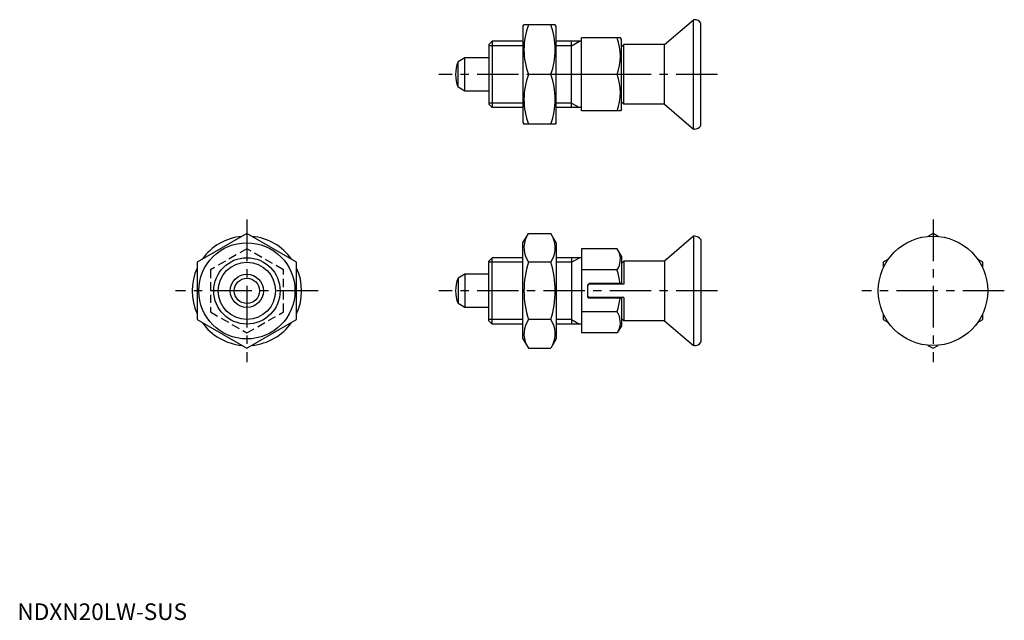
# Model space of a CAD drawing. Extents: x 1 to 298, y 0 to 181.
import ezdxf

# ---------------------------------------------------------------- set-up
doc = ezdxf.new("R2010")
doc.units = 0
doc.header["$LTSCALE"] = 10
doc.linetypes.add('CENTER', pattern=[2, 1.25, -0.25, 0.25, -0.25])
doc.linetypes.add('HIDDEN', pattern=[0.375, 0.25, -0.125])
doc.layers.get('0').update_dxf_attribs({"linetype": 'CONTINUOUS'})
for name, color, linetype in [('1', 1, 'CENTER'), ('2', 2, 'HIDDEN'), ('3', 3, 'CONTINUOUS')]:
    doc.layers.add(name, color=color, linetype=linetype)
doc.styles.add('STANDARD1', font='txt')

msp = doc.modelspace()

# ---------------------------------------------------------------- linework, layer by layer
for p, q in [((152.45, 178.96), (152.74, 179.46)), ((152.45, 178.96), (152.45, 149.96)), ((162.16, 179.46), (152.74, 179.46)), ((162.45, 178.96), (162.16, 179.46)), ((162.45, 149.96), (162.45, 178.96)), ((195.12, 173.46), (203.87, 180.96)), ((203.87, 147.96), (203.87, 180.96)), ((204.12, 180.96), (203.87, 180.96)), ((206.12, 148.96), (206.12, 179.96)), ((170.12, 153.46), (170.12, 175.46)), ((181.83, 175.46), (170.12, 175.46)), ((182.12, 174.96), (181.83, 175.46)), ((143.12, 174.46), (142.12, 173.46)), ((142.12, 173.46), (142.12, 155.46)), ((143.12, 174.46), (143.12, 154.46)), ((152.45, 174.46), (143.12, 174.46)), ((170.12, 174.46), (162.45, 174.46)), ((167.12, 154.46), (167.12, 174.46)), ((182.12, 153.96), (182.12, 174.96)), ((182.82, 173.46), (182.12, 172.76)), ((195.12, 173.46), (182.82, 173.46)), ((182.82, 155.46), (182.82, 173.46)), ((195.12, 155.46), (195.12, 173.46)), ((134.92, 169.46), (132.87, 168.29)), ((134.92, 159.46), (134.92, 169.46)), ((142.12, 169.46), (134.92, 169.46)), ((132.87, 160.64), (132.87, 168.29)), ((160.82, 164.46), (154.08, 164.46)), ((180.84, 164.46), (170.12, 164.46)), ((134.92, 159.46), (132.87, 160.64)), ((142.12, 159.46), (134.92, 159.46)), ((142.12, 155.46), (143.12, 154.46)), ((152.45, 154.46), (143.12, 154.46)), ((170.12, 154.46), (162.45, 154.46)), ((182.12, 156.16), (182.82, 155.46)), ((195.12, 155.46), (182.82, 155.46)), ((195.12, 155.46), (203.87, 147.96)), ((181.83, 153.46), (170.12, 153.46)), ((182.12, 153.96), (181.83, 153.46)), ((152.45, 149.96), (152.74, 149.46)), ((162.16, 149.46), (152.74, 149.46)), ((162.45, 149.96), (162.16, 149.46)), ((204.12, 147.96), (203.87, 147.96)), ((69.2, 116.54), (54.2, 107.88)), ((84.2, 107.88), (69.2, 116.54)), ((152.45, 113.72), (154.08, 116.54)), ((154.08, 116.54), (160.82, 116.54)), ((162.45, 113.72), (160.82, 116.54)), ((276.09, 116.54), (274.54, 115.65)), ((277.64, 115.65), (276.09, 116.54)), ((152.45, 84.72), (152.45, 113.72)), ((162.45, 113.72), (162.45, 84.72)), ((203.87, 115.72), (195.12, 108.22)), ((204.12, 115.72), (203.87, 115.72)), ((203.87, 115.72), (203.87, 82.72)), ((206.12, 114.72), (206.12, 83.72)), ((170.12, 111.92), (170.12, 86.52)), ((180.84, 111.92), (170.12, 111.92)), ((182.12, 109.72), (180.84, 111.92)), ((54.2, 107.88), (54.2, 90.56)), ((84.2, 90.56), (84.2, 107.88)), ((142.12, 108.22), (143.12, 109.22)), ((142.12, 90.22), (142.12, 108.22)), ((143.12, 89.22), (143.12, 109.22)), ((152.45, 109.22), (143.12, 109.22)), ((160.82, 107.88), (154.08, 107.88)), ((170.12, 109.22), (162.45, 109.22)), ((167.12, 109.22), (167.12, 89.22)), ((182.12, 109.72), (182.12, 101.47)), ((182.12, 107.52), (182.82, 108.22)), ((195.12, 108.22), (182.82, 108.22)), ((182.82, 108.22), (182.82, 101.22)), ((195.12, 108.22), (195.12, 90.22)), ((262.64, 108.77), (261.09, 107.88)), ((261.09, 107.88), (261.09, 106.09)), ((291.09, 107.88), (289.54, 108.77)), ((291.09, 106.09), (291.09, 107.88)), ((134.92, 104.22), (132.87, 103.04)), ((142.12, 104.22), (134.92, 104.22)), ((134.92, 104.22), (134.92, 94.22)), ((180.84, 105.57), (170.12, 105.57)), ((132.87, 103.04), (132.87, 95.4)), ((172.42, 101.47), (171.92, 100.97)), ((172.42, 101.22), (171.92, 100.72)), ((171.92, 100.97), (171.92, 97.47)), ((182.12, 101.47), (172.42, 101.47)), ((182.82, 101.22), (172.42, 101.22)), ((134.92, 94.22), (132.87, 95.4)), ((171.92, 97.72), (172.42, 97.22)), ((171.92, 97.47), (172.42, 96.97)), ((182.82, 97.22), (172.42, 97.22)), ((182.12, 96.97), (172.42, 96.97)), ((182.12, 96.97), (182.12, 88.72)), ((182.82, 97.22), (182.82, 90.22)), ((142.12, 94.22), (134.92, 94.22)), ((180.84, 92.87), (170.12, 92.87)), ((261.09, 92.34), (261.09, 90.56)), ((291.09, 90.56), (291.09, 92.34)), ((54.2, 90.56), (69.2, 81.9)), ((69.2, 81.9), (84.2, 90.56)), ((143.12, 89.22), (142.12, 90.22)), ((152.45, 89.22), (143.12, 89.22)), ((160.82, 90.56), (154.08, 90.56)), ((170.12, 89.22), (162.45, 89.22)), ((182.82, 90.22), (182.12, 90.92)), ((195.12, 90.22), (182.82, 90.22)), ((195.12, 90.22), (203.87, 82.72)), ((261.09, 90.56), (262.64, 89.67)), ((289.54, 89.67), (291.09, 90.56)), ((180.84, 86.52), (170.12, 86.52)), ((182.12, 88.72), (180.84, 86.52)), ((152.45, 84.72), (154.08, 81.9)), ((162.45, 84.72), (160.82, 81.9)), ((154.08, 81.9), (160.82, 81.9)), ((204.12, 82.72), (203.87, 82.72)), ((274.54, 82.79), (276.09, 81.9)), ((276.09, 81.9), (277.64, 82.79))]:
    msp.add_line(p, q)
for centre, radius in [((69.2, 99.22), 14.5), ((276.09, 99.22), 16.5), ((69.2, 99.22), 10), ((69.2, 99.22), 5), ((69.2, 99.22), 3.82)]:
    msp.add_circle(centre, radius)
for centre, radius, start, end in [((174.4, 171.96), 21.66, 159.7438, 200.2562), ((140.5, 171.96), 21.66, 339.7438, 20.2562), ((204.12, 178.46), 2.5, 36.8699, 90), ((165.94, 169.96), 15.89, 339.7438, 20.2562), ((142.12, 164.46), 10, 157.532, 202.468), ((174.4, 156.96), 21.66, 159.7438, 200.2562), ((140.5, 156.96), 21.66, 339.7438, 20.2562), ((165.94, 158.96), 15.89, 339.7438, 20.2562), ((204.12, 150.46), 2.5, 270, 323.1301), ((154.5, 112.21), 7.67, 34.3842, 34.3842), ((160.41, 112.21), 7.67, 145.6158, 145.6158), ((69.2, 99.22), 16.5, 95.38, 144.62), ((69.2, 99.22), 16.5, 35.38, 84.62), ((160.41, 112.21), 7.67, 154.3842, 214.3842), ((154.5, 112.21), 7.67, 325.6158, 25.6158), ((204.12, 113.22), 2.5, 36.8699, 90), ((176.2, 108.74), 5.62, 325.6158, 25.6158), ((181.4, 99.22), 28.66, 162.412, 197.588), ((133.5, 99.22), 28.66, 342.412, 17.588), ((69.2, 99.22), 16.5, 155.38, 204.62), ((69.2, 99.22), 16.5, 335.38, 24.62), ((160.81, 99.22), 21.02, 6.1455, 17.588), ((142.12, 99.22), 10, 157.532, 202.468), ((160.81, 99.22), 21.02, 342.412, 353.8545), ((154.5, 86.23), 7.67, 325.6158, 325.6158), ((160.41, 86.23), 7.67, 214.3842, 214.3842), ((176.2, 89.69), 5.62, 334.3842, 34.3842), ((69.2, 99.22), 16.5, 215.38, 264.62), ((69.2, 99.22), 16.5, 275.38, 324.62), ((160.41, 86.23), 7.67, 145.6158, 205.6158), ((154.5, 86.23), 7.67, 334.3842, 34.3842), ((204.12, 85.22), 2.5, 270, 323.1301)]:
    msp.add_arc(centre, radius, start, end)
at = {"layer": '1'}
for p, q in [((211.12, 164.46), (127.12, 164.46)), ((69.2, 120.72), (69.2, 77.72)), ((276.09, 120.72), (276.09, 77.72)), ((90.7, 99.22), (47.7, 99.22)), ((211.12, 99.22), (127.12, 99.22)), ((297.59, 99.22), (254.59, 99.22))]:
    msp.add_line(p, q, dxfattribs=at)
at = {"layer": '2'}
for p, q in [((69.2, 111.92), (58.2, 105.57)), ((80.2, 105.57), (69.2, 111.92)), ((58.2, 105.57), (58.2, 92.87)), ((80.2, 92.87), (80.2, 105.57)), ((58.2, 92.87), (69.2, 86.52)), ((69.2, 86.52), (80.2, 92.87))]:
    msp.add_line(p, q, dxfattribs=at)
at = {"layer": '3'}
for p, q in [((152.45, 173.11), (142.12, 173.11)), ((167.12, 173.11), (162.45, 173.11)), ((167.12, 173.11), (169.46, 174.46)), ((152.45, 155.82), (142.12, 155.82)), ((167.12, 155.82), (162.45, 155.82)), ((167.12, 155.82), (169.46, 154.46)), ((152.45, 107.87), (142.12, 107.87)), ((167.12, 107.87), (162.45, 107.87)), ((167.12, 107.87), (169.46, 109.22)), ((152.45, 90.57), (142.12, 90.57)), ((167.12, 90.57), (162.45, 90.57)), ((167.12, 90.57), (169.46, 89.22))]:
    msp.add_line(p, q, dxfattribs=at)
msp.add_circle((69.2, 99.22), 8.65, dxfattribs=at)
msp.add_circle((69.2, 99.22), 8.65, dxfattribs=at)

# ---------------------------------------------------------------- texts
at = {"color": 3, "style": 'STANDARD1'}
msp.add_text('NDXN20LW-SUS', height=5, dxfattribs=at).set_placement((0, 0))

doc.saveas('drawing.dxf')
